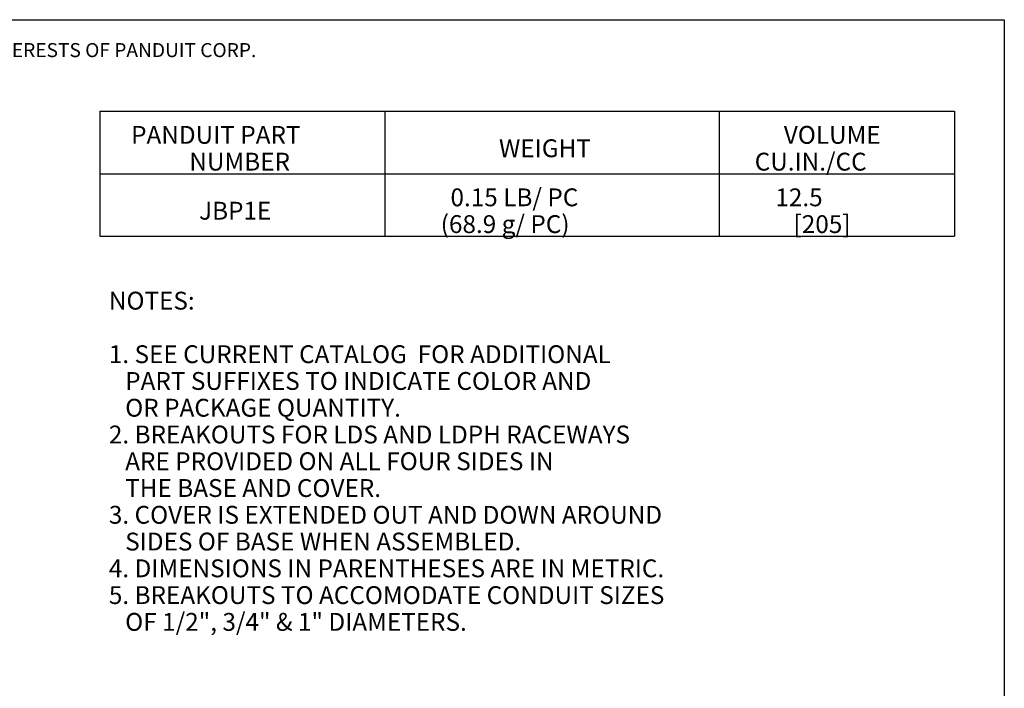
# Model space of a CAD drawing. Extents: x 0 to 11, y 0 to 8.5.
# Drawn here: x 5.8 to 10.7, y 4.8 to 8.2 of the extents above; entities that cross this region are included whole.
import ezdxf

# ---------------------------------------------------------------- set-up
doc = ezdxf.new("R2010")
doc.units = 0
doc.header["$MEASUREMENT"] = 0
doc.layers.add('1', color=7, linetype='Continuous')
doc.styles.add('blockfont', font='simplex.shx')

msp = doc.modelspace()

# ---------------------------------------------------------------- linework, layer by layer
at = {"layer": '1', "color": 7, "linetype": 'Continuous'}
for p, q in [((0.2758, 8.2169), (10.7242, 8.2169)), ((10.7242, 8.2169), (10.7242, 0.2631)), ((6.16, 7.755), (6.16, 7.44)), ((6.16, 7.755), (7.5975, 7.755)), ((7.5975, 7.755), (7.5975, 7.44)), ((7.5975, 7.755), (9.285, 7.755)), ((9.285, 7.755), (9.285, 7.44)), ((9.285, 7.755), (10.4725, 7.755)), ((10.4725, 7.755), (10.4725, 7.44)), ((6.16, 7.44), (7.5975, 7.44)), ((6.16, 7.44), (6.16, 7.125)), ((7.5975, 7.44), (9.285, 7.44)), ((7.5975, 7.44), (7.5975, 7.125)), ((9.285, 7.44), (9.285, 7.125)), ((9.285, 7.44), (10.4725, 7.44)), ((10.4725, 7.44), (10.4725, 7.125)), ((6.16, 7.125), (7.5975, 7.125)), ((7.5975, 7.125), (9.285, 7.125)), ((9.285, 7.125), (10.4725, 7.125))]:
    msp.add_line(p, q, dxfattribs=at)

# ---------------------------------------------------------------- texts
at = {"layer": '1', "color": 7, "linetype": 'Continuous', "attachment_point": 7, "line_spacing_factor": 0.903614, "style": 'blockfont'}
for s, insert, char_height in [('\\W01.000;\\Fsimplex.shx;THIS COPY IS PROVIDED ON A RESTRICTED BASIS AND IS NOT TO BE USED IN ANY WAY DETRIMENTAL TO THE INTERESTS OF PANDUIT CORP.', (0.6638, 8.0282), 0.070866), ('\\W01.000;\\Fsimplex.shx;PANDUIT PART', (6.3176, 7.591), 0.09), ('\\W01.000;\\Fsimplex.shx;VOLUME', (9.6115, 7.591), 0.09), ('\\W01.000;\\Fsimplex.shx;WEIGHT', (8.174, 7.5235), 0.09), ('\\W01.000;\\Fsimplex.shx;CU.IN./CC', (9.4646, 7.456), 0.09), ('\\W01.000;\\Fsimplex.shx;NUMBER', (6.6115, 7.456), 0.09), ('\\W01.000;\\Fsimplex.shx;0.15 LB/ PC', (7.9293, 7.276), 0.09), ('\\W01.000;\\Fsimplex.shx;  12.5  ', (9.5138, 7.276), 0.09), ('\\W01.000;\\Fsimplex.shx;JBP1E', (6.6607, 7.2085), 0.09), ('\\W01.000;\\Fsimplex.shx;(68.9 g/ PC)', (7.8801, 7.141), 0.09), ('\\W01.000;\\Fsimplex.shx;[205]', (9.6607, 7.141), 0.09), ('\\W01.000;\\Fsimplex.shx;NOTES:', (6.2053, 6.7549), 0.09), ('\\W01.000;\\Fsimplex.shx;1. SEE CURRENT CATALOG  FOR ADDITIONAL', (6.2053, 6.4849), 0.09), ('\\W01.000;\\Fsimplex.shx;   PART SUFFIXES TO INDICATE COLOR AND ', (6.2053, 6.3499), 0.09), ('\\W01.000;\\Fsimplex.shx;   OR PACKAGE QUANTITY.', (6.2053, 6.2149), 0.09), ('\\W01.000;\\Fsimplex.shx;2. BREAKOUTS FOR LDS AND LDPH RACEWAYS', (6.2053, 6.0799), 0.09), ('\\W01.000;\\Fsimplex.shx;   ARE PROVIDED ON ALL FOUR SIDES IN', (6.2053, 5.9449), 0.09), ('\\W01.000;\\Fsimplex.shx;   THE BASE AND COVER.', (6.2053, 5.8099), 0.09), ('\\W01.000;\\Fsimplex.shx;3. COVER IS EXTENDED OUT AND DOWN AROUND', (6.2053, 5.6749), 0.09), ('\\W01.000;\\Fsimplex.shx;   SIDES OF BASE WHEN ASSEMBLED.', (6.2053, 5.5399), 0.09), ('\\W01.000;\\Fsimplex.shx;4. DIMENSIONS IN PARENTHESES ARE IN METRIC.', (6.2053, 5.4049), 0.09), ('\\W01.000;\\Fsimplex.shx;5. BREAKOUTS TO ACCOMODATE CONDUIT SIZES', (6.2053, 5.2699), 0.09), ('\\W01.000;\\Fsimplex.shx;   OF 1/2", 3/4" & 1" DIAMETERS.', (6.2053, 5.1349), 0.09)]:
    msp.add_mtext(s, dxfattribs=dict(at, insert=insert, char_height=char_height))

doc.saveas('drawing.dxf')
